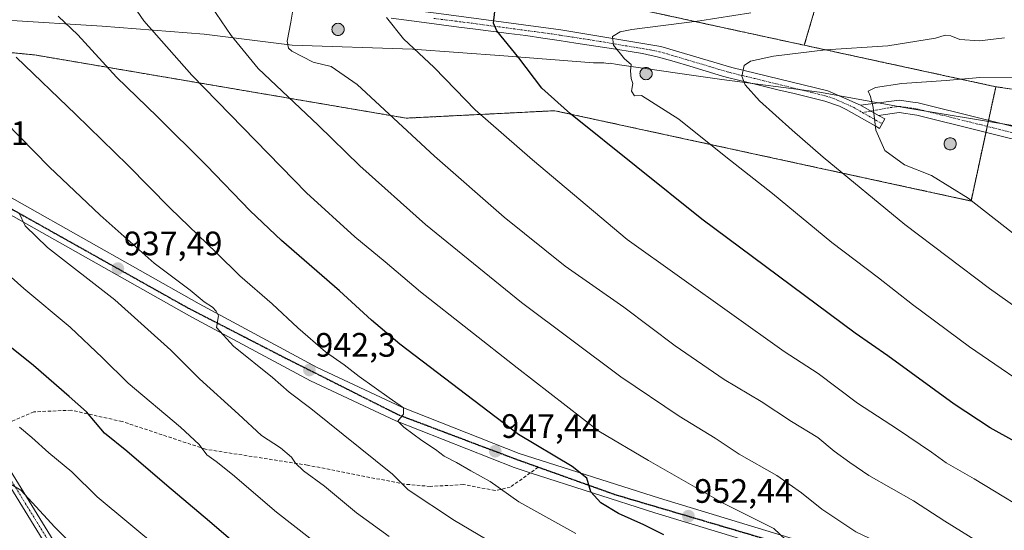
# Model space of a CAD drawing. Units: metres. Extents: x 604002 to 607448, y 4731528 to 4733894.
# Drawn here: x 605093 to 605384, y 4731787 to 4731938 of the extents above; entities that cross this region are included whole.
import ezdxf
from ezdxf.enums import TextEntityAlignment as Align

# ---------------------------------------------------------------- set-up
doc = ezdxf.new("R2010")
doc.units = ezdxf.units.M
doc.header["$MEASUREMENT"] = 0
for name, pattern in [('TRAZO_Y_PUNTO', [1, 0.5, -0.25, 0, -0.25]), ('TRAZOS', [0.75, 0.5, -0.25]), ('TRAZOS2', [0.375, 0.25, -0.125]), ('TRAZOSX2', [1.5, 1, -0.5])]:
    doc.linetypes.add(name, pattern=pattern)
for name, color, linetype, lineweight in [('Aerogenerador', 135, 'Continuous', 0), ('Aerogenerador Cxs', 19, 'Continuous', 0), ('Arbolado forestal', 92, 'TRAZOS', 0), ('Arbolado forestal CxS', 92, 'Continuous', 0), ('Camino', 19, 'Continuous', 0), ('Camino Cxs', 19, 'Continuous', 0), ('Camino eje', 39, 'TRAZO_Y_PUNTO', 13), ('Carretera de calzada única', 19, 'Continuous', 13), ('Carretera de calzada única Cxs', 19, 'Continuous', 13), ('Carretera de calzada única eje', 19, 'TRAZO_Y_PUNTO', 0), ('Carátula', 7, 'Continuous', 5), ('Curva de nivel maestra', 36, 'Continuous', 30), ('Curva de nivel normal', 36, 'Continuous', 0), ('Entidad de ámbito territorial', 19, 'Continuous', 0), ('Entidad de ámbito territorial CxS', 92, 'Continuous', 0), ('Instalación de energía eléctrica', 135, 'TRAZOSX2', 0), ('Instalación de energía eléctrica Cxs', 135, 'Continuous', 0), ('Núcleo urbano', 19, 'Continuous', 0), ('Núcleo urbano CxS', 19, 'Continuous', 0), ('Pista pavimentada', 135, 'Continuous', 13), ('Pista pavimentada Cxs', 135, 'Continuous', 0), ('Pista pavimentada eje', 135, 'TRAZO_Y_PUNTO', 0), ('Punto de cota en construcción elevada', 7, 'Continuous', 0), ('Punto de cota en terreno', 7, 'Continuous', 0), ('Ruta', 19, 'TRAZOS2', 30), ('Rótulo de punto de cota en terreno', 19, 'Continuous', 0), ('Senda', 19, 'TRAZOSX2', 0)]:
    doc.layers.add(name, color=color, linetype=linetype, lineweight=lineweight)
doc.styles.add('Arial', font='txt', dxfattribs={"height": 0.2})

# ---------------------------------------------------------------- blocks, each defined once
blk = doc.blocks.new('*U159')
at = {"layer": 'Curva de nivel normal', "color": 36, "linetype": 'Continuous', "lineweight": 0}
blk.add_polyline3d([(605391.12, 4731737.5, 955), (605368.19, 4731751.84, 955), (605356.79, 4731758.58, 955), (605349.89, 4731763.34, 955), (605340.9, 4731768.4, 955), (605332.98, 4731772.05, 955), (605327.68, 4731775.15, 955), (605321.54, 4731780.18, 955), (605319.8, 4731783.92, 955), (605316.26, 4731787.3, 955), (605301.33, 4731794.72, 955), (605279.28, 4731807.33, 955), (605264.57, 4731816.04, 955), (605240.36, 4731834.74, 955), (605211.78, 4731857.14, 955), (605201.38, 4731866.08, 955), (605192.42, 4731873.45, 955), (605178.13, 4731886.48, 955), (605144.15, 4731921.18, 955), (605129.96, 4731937.25, 955), (605124.04, 4731945.93, 955)], dxfattribs=at)
blk = doc.blocks.new('*U164')
at = {"layer": 'Curva de nivel normal', "color": 36, "linetype": 'Continuous', "lineweight": 0}
blk.add_polyline3d([(605188.92, 4731776.75, 930), (605169.19, 4731792.08, 930), (605156.22, 4731803.18, 930), (605151.39, 4731807.08, 930), (605148.63, 4731809, 930), (605146.31, 4731812.1, 930), (605140.8, 4731817.2, 930), (605125.37, 4731830.16, 930), (605117.73, 4731837.73, 930), (605108.19, 4731846.77, 930), (605094.49, 4731858.16, 930), (605076.74, 4731873.9, 930)], dxfattribs=at)
blk = doc.blocks.new('*U178')
at = {"layer": 'Curva de nivel normal', "color": 36, "linetype": 'Continuous', "lineweight": 0}
blk.add_polyline3d([(605257.75, 4731785.81, 945), (605240.86, 4731795.1, 945), (605232.42, 4731801.2, 945), (605226.66, 4731804.28, 945), (605222.49, 4731806.77, 945), (605218.83, 4731808.6, 945), (605216.24, 4731810.62, 945), (605212.2, 4731813.24, 945), (605206.84, 4731817.25, 945), (605205.11, 4731818.98, 945), (605206.8, 4731821.09, 945), (605206.8, 4731822.9, 945), (605202.58, 4731825.86, 945), (605193.66, 4731832.2, 945), (605189.22, 4731835.59, 945), (605183.74, 4731839.45, 945), (605175.51, 4731846.55, 945), (605167.94, 4731853.65, 945), (605158.4, 4731861.88, 945), (605151.5, 4731868.68, 945), (605137.78, 4731881.92, 945), (605125.27, 4731894.61, 945), (605109.87, 4731909.57, 945), (605092.26, 4731926.5, 945)], dxfattribs=at)
blk = doc.blocks.new('*U184')
at = {"layer": 'Curva de nivel normal', "color": 36, "linetype": 'Continuous', "lineweight": 0}
blk.add_polyline3d([(605386.89, 4731920.62, 990), (605377.23, 4731920.46, 990), (605367.26, 4731919.65, 990), (605354.16, 4731918.71, 990), (605346.36, 4731917.55, 990), (605344.22, 4731916.49, 990), (605344.92, 4731914.9, 990), (605345.72, 4731911.68, 990), (605346.48, 4731904.95, 990), (605349.17, 4731898.96, 990), (605354.98, 4731894.7, 990), (605362.98, 4731891.55, 990), (605373.74, 4731884.85, 990), (605399.12, 4731865.03, 990)], dxfattribs=at)
blk = doc.blocks.new('*U189')
at = {"layer": 'Curva de nivel normal', "color": 36, "linetype": 'Continuous', "lineweight": 0}
blk.add_polyline3d([(605202.49, 4731784.87, 935), (605192.83, 4731791.87, 935), (605183.39, 4731799.76, 935), (605177.23, 4731804.28, 935), (605174.78, 4731806.54, 935), (605173.66, 4731808.38, 935), (605170.42, 4731811.12, 935), (605164.73, 4731814.77, 935), (605158.01, 4731821.05, 935), (605146.47, 4731831.5, 935), (605137.96, 4731839.99, 935), (605121.36, 4731854.84, 935), (605101.45, 4731870.28, 935), (605094.84, 4731876.65, 935), (605092.98, 4731880.62, 935)], dxfattribs=at)
blk = doc.blocks.new('*U190')
at = {"layer": 'Curva de nivel normal', "color": 36, "linetype": 'Continuous', "lineweight": 0}
blk.add_polyline3d([(605376.74, 4731783.3, 965), (605366.88, 4731789.42, 965), (605357.63, 4731795.4, 965), (605344.42, 4731802.88, 965), (605338.78, 4731806.75, 965), (605334.18, 4731810.13, 965), (605329.29, 4731814.19, 965), (605321.48, 4731818.91, 965), (605312.53, 4731824.77, 965), (605301.6, 4731831.32, 965), (605287.14, 4731841.19, 965), (605271.95, 4731852.62, 965), (605254.6, 4731864.81, 965), (605236.54, 4731879.21, 965), (605215.92, 4731897.28, 965), (605193.04, 4731918.4, 965), (605185.39, 4731923.76, 965), (605180.04, 4731925.06, 965), (605173.78, 4731928.25, 965), (605172.74, 4731929.19, 965), (605172.33, 4731931.27, 965), (605173.48, 4731936.87, 965), (605174.5, 4731943.33, 965)], dxfattribs=at)
blk = doc.blocks.new('*U194')
at = {"layer": 'Curva de nivel normal', "color": 36, "linetype": 'Continuous', "lineweight": 0}
blk.add_polyline3d([(605396.32, 4731789.3, 970), (605375.58, 4731801.94, 970), (605367.3, 4731806.64, 970), (605362.95, 4731809.82, 970), (605352.88, 4731816.64, 970), (605341.07, 4731824.27, 970), (605329.43, 4731833.04, 970), (605319.39, 4731839.59, 970), (605272.95, 4731872.61, 970), (605244.95, 4731896.22, 970), (605227.92, 4731910.94, 970), (605222.15, 4731916.98, 970), (605215.8, 4731923.42, 970), (605206.81, 4731931.97, 970), (605201.78, 4731938.27, 970)], dxfattribs=at)
blk = doc.blocks.new('*U196')
at = {"layer": 'Curva de nivel normal', "color": 36, "linetype": 'Continuous', "lineweight": 0}
blk.add_polyline3d([(605134.92, 4731781.11, 920), (605116.14, 4731796.66, 920), (605108.65, 4731804.01, 920), (605101.91, 4731809.6, 920), (605096.83, 4731814.16, 920), (605093.19, 4731817.22, 920)], dxfattribs=at)
blk = doc.blocks.new('*U197')
at = {"layer": 'Curva de nivel normal', "color": 36, "linetype": 'Continuous', "lineweight": 0}
blk.add_polyline3d([(605387.94, 4731755.98, 960), (605381.12, 4731760.1, 960), (605378.27, 4731762.63, 960), (605377.84, 4731764.58, 960), (605377.9, 4731766.46, 960), (605374.64, 4731769.28, 960), (605364.96, 4731773.96, 960), (605358.96, 4731777.22, 960), (605349.74, 4731781.99, 960), (605340.56, 4731786.24, 960), (605330.54, 4731793, 960), (605324.52, 4731797.82, 960), (605317.15, 4731802.97, 960), (605306.06, 4731809.28, 960), (605298.96, 4731813.92, 960), (605288.32, 4731820.48, 960), (605271.05, 4731832.12, 960), (605241.7, 4731854.02, 960), (605213.23, 4731877.06, 960), (605193.81, 4731894.46, 960), (605181.56, 4731906.42, 960), (605163.82, 4731923.15, 960), (605155.78, 4731932.95, 960), (605149.91, 4731941.56, 960)], dxfattribs=at)
blk = doc.blocks.new('*U201')
at = {"layer": 'Curva de nivel normal', "color": 36, "linetype": 'Continuous', "lineweight": 0}
blk.add_polyline3d([(605396.94, 4731825.34, 980), (605374.21, 4731840.94, 980), (605357.36, 4731853.42, 980), (605347.24, 4731861.3, 980), (605333.5, 4731871.73, 980), (605315.86, 4731886.28, 980), (605302.13, 4731897.08, 980), (605288.24, 4731908.17, 980), (605277.18, 4731915.22, 980), (605275.1, 4731915.08, 980), (605274.2, 4731916.51, 980), (605274.63, 4731918.78, 980), (605274.06, 4731920.23, 980), (605273.9, 4731922.5, 980), (605274.1, 4731924.39, 980), (605272.17, 4731926.07, 980), (605268.9, 4731930.05, 980), (605268.54, 4731932.6, 980), (605270.81, 4731933.97, 980), (605274.33, 4731934.71, 980), (605294.42, 4731937.29, 980), (605309.46, 4731939.61, 980)], dxfattribs=at)
blk = doc.blocks.new('*U202')
at = {"layer": 'Curva de nivel normal', "color": 36, "linetype": 'Continuous', "lineweight": 0}
blk.add_polyline3d([(605384.48, 4731932.2, 985), (605377.13, 4731931.36, 985), (605371.28, 4731931.78, 985), (605368.65, 4731932.85, 985), (605366.96, 4731932.99, 985), (605364.16, 4731932.16, 985), (605350.06, 4731929.85, 985), (605331.56, 4731928.72, 985), (605316.23, 4731926.84, 985), (605309.4, 4731925.38, 985), (605307.57, 4731924.05, 985), (605306.88, 4731920.94, 985), (605307.85, 4731918.3, 985), (605312.08, 4731913.65, 985), (605321.69, 4731904.91, 985), (605330.88, 4731896.98, 985), (605355.03, 4731877.08, 985), (605380.05, 4731858.13, 985), (605410.28, 4731836.82, 985)], dxfattribs=at)
blk = doc.blocks.new('*U206')
at = {"layer": 'Curva de nivel normal', "color": 36, "linetype": 'Continuous', "lineweight": 0}
blk.add_polyline3d([(605113.18, 4731778.22, 915), (605103.61, 4731787.64, 915), (605093.63, 4731798.59, 915), (605087.03, 4731802.44, 915)], dxfattribs=at)
blk = doc.blocks.new('*U216')
at = {"layer": 'Curva de nivel maestra', "color": 36, "linetype": 'Continuous', "lineweight": 30}
blk.add_polyline3d([(605387.56, 4731812.98, 975), (605380.25, 4731817.03, 975), (605369.6, 4731824.04, 975), (605350.04, 4731838.28, 975), (605340.36, 4731844.99, 975), (605295.04, 4731878.61, 975), (605256.17, 4731909.81, 975), (605247.66, 4731917.36, 975), (605240.87, 4731926.28, 975), (605234.36, 4731934.3, 975), (605233.38, 4731936.54, 975), (605233.83, 4731940.05, 975)], dxfattribs=at)
blk = doc.blocks.new('*U219')
at = {"layer": 'Curva de nivel maestra', "color": 36, "linetype": 'Continuous', "lineweight": 30}
blk.add_polyline3d([(605161.87, 4731778.58, 925), (605149.4, 4731789.32, 925), (605136.76, 4731799.98, 925), (605124.92, 4731810.16, 925), (605118.38, 4731815.41, 925), (605113.05, 4731821.74, 925), (605107.89, 4731826.26, 925), (605097.38, 4731835.41, 925), (605083.23, 4731846.64, 925)], dxfattribs=at)
blk = doc.blocks.new('*U220')
at = {"layer": 'Curva de nivel maestra', "color": 36, "linetype": 'Continuous', "lineweight": 30}
blk.add_polyline3d([(605283.72, 4731785.38, 950), (605277.88, 4731788.39, 950), (605270.38, 4731791.71, 950), (605265.15, 4731794.87, 950), (605262.22, 4731798.15, 950), (605260.98, 4731802.16, 950), (605256.69, 4731805.63, 950), (605240.75, 4731815.05, 950), (605205.64, 4731841.68, 950), (605197.31, 4731848.79, 950), (605187.84, 4731857.45, 950), (605170.65, 4731872.39, 950), (605161.42, 4731881.11, 950), (605148.5, 4731894.53, 950), (605133.93, 4731908.95, 950), (605121.92, 4731920.61, 950), (605110.41, 4731933.15, 950), (605104.68, 4731938.61, 950)], dxfattribs=at)
blk = doc.blocks.new('5PATER')
at = {"layer": 'Carátula', "linetype": 'Continuous', "lineweight": 5}
h = blk.add_hatch(color=250, dxfattribs=at)
edge = h.paths.add_edge_path()
edge.add_ellipse((0, 0.01), major_axis=(-1.33, -1.34), ratio=0.999422, start_angle=0, end_angle=360)
blk = doc.blocks.new('5PANOT')
at = {"layer": 'Carátula', "linetype": 'Continuous', "lineweight": 5}
h = blk.add_hatch(color=1, dxfattribs=at)
edge = h.paths.add_edge_path()
edge.add_arc((0, 0), 1.89, 270.0012, 630.0012)

msp = doc.modelspace()

# ---------------------------------------------------------------- linework, layer by layer
at = {"layer": 'Aerogenerador', "color": 135, "linetype": 'Continuous', "lineweight": 0}
for points in [[(605187.72, 4731932.96, 966), (605187.41, 4731932.93, 965.97), (605187.1, 4731932.96, 965.94), (605186.8, 4731933.04, 965.91), (605186.51, 4731933.17, 965.88), (605186.25, 4731933.35, 965.87), (605186.03, 4731933.57, 965.86), (605185.85, 4731933.83, 965.87), (605185.72, 4731934.11, 965.87), (605185.64, 4731934.42, 965.88), (605185.61, 4731934.73, 965.89), (605185.64, 4731935.04, 965.91), (605185.72, 4731935.35, 965.92), (605185.85, 4731935.63, 965.94), (605186.03, 4731935.89, 965.97), (605186.25, 4731936.11, 965.99), (605186.51, 4731936.29, 966.02), (605186.8, 4731936.42, 966.08), (605187.1, 4731936.5, 966.14), (605187.41, 4731936.53, 966.2), (605187.72, 4731936.5, 966.26), (605188.03, 4731936.42, 966.31), (605188.31, 4731936.29, 966.35), (605188.57, 4731936.11, 966.38), (605188.79, 4731935.89, 966.39), (605188.97, 4731935.63, 966.39), (605189.1, 4731935.35, 966.38), (605189.18, 4731935.04, 966.35), (605189.21, 4731934.73, 966.32), (605189.18, 4731934.42, 966.28), (605189.1, 4731934.11, 966.23), (605188.97, 4731933.83, 966.18), (605188.79, 4731933.57, 966.13), (605188.57, 4731933.35, 966.1), (605188.31, 4731933.17, 966.07), (605188.03, 4731933.04, 966.04), (605187.72, 4731932.96, 966)], [(605278.81, 4731919.88, 980.18), (605278.49, 4731919.85, 980.16), (605278.18, 4731919.88, 980.14), (605277.88, 4731919.96, 980.12), (605277.59, 4731920.09, 980.1), (605277.34, 4731920.27, 980.08), (605277.12, 4731920.5, 980.07), (605276.94, 4731920.75, 980.05), (605276.8, 4731921.04, 980.05), (605276.72, 4731921.34, 980.04), (605276.69, 4731921.65, 980.04), (605276.72, 4731921.97, 980.04), (605276.8, 4731922.27, 980.05), (605276.94, 4731922.55, 980.06), (605277.12, 4731922.81, 980.08), (605277.34, 4731923.03, 980.1), (605277.59, 4731923.21, 980.12), (605277.88, 4731923.35, 980.14), (605278.18, 4731923.43, 980.16), (605278.49, 4731923.45, 980.19), (605278.81, 4731923.43, 980.21), (605279.11, 4731923.35, 980.24), (605279.39, 4731923.21, 980.26), (605279.65, 4731923.03, 980.27), (605279.87, 4731922.81, 980.29), (605280.05, 4731922.55, 980.3), (605280.19, 4731922.27, 980.31), (605280.27, 4731921.97, 980.31), (605280.29, 4731921.65, 980.31), (605280.27, 4731921.34, 980.3), (605280.19, 4731921.04, 980.29), (605280.05, 4731920.75, 980.28), (605279.87, 4731920.5, 980.26), (605279.65, 4731920.27, 980.25), (605279.39, 4731920.09, 980.23), (605279.11, 4731919.96, 980.21), (605278.81, 4731919.88, 980.18)], [(605368.78, 4731899.15, 991.44), (605368.47, 4731899.12, 991.41), (605368.16, 4731899.15, 991.38), (605367.85, 4731899.23, 991.35), (605367.57, 4731899.36, 991.33), (605367.31, 4731899.54, 991.31), (605367.09, 4731899.76, 991.29), (605366.91, 4731900.02, 991.28), (605366.78, 4731900.3, 991.28), (605366.7, 4731900.61, 991.28), (605366.67, 4731900.92, 991.28), (605366.7, 4731901.23, 991.3), (605366.78, 4731901.54, 991.32), (605366.91, 4731901.82, 991.35), (605367.09, 4731902.08, 991.38), (605367.31, 4731902.3, 991.42), (605367.57, 4731902.48, 991.46), (605367.85, 4731902.61, 991.51), (605368.16, 4731902.69, 991.56), (605368.47, 4731902.72, 991.61), (605368.78, 4731902.69, 991.65), (605369.09, 4731902.61, 991.69), (605369.37, 4731902.48, 991.73), (605369.63, 4731902.3, 991.75), (605369.85, 4731902.08, 991.77), (605370.03, 4731901.82, 991.77), (605370.16, 4731901.54, 991.77), (605370.24, 4731901.23, 991.76), (605370.27, 4731900.92, 991.73), (605370.24, 4731900.61, 991.71), (605370.16, 4731900.3, 991.67), (605370.03, 4731900.02, 991.64), (605369.85, 4731899.76, 991.6), (605369.63, 4731899.54, 991.56), (605369.37, 4731899.36, 991.52), (605369.09, 4731899.23, 991.48), (605368.78, 4731899.15, 991.44)]]:
    msp.add_polyline3d(points, dxfattribs=at)
at = {"layer": 'Aerogenerador Cxs', "color": 19, "linetype": 'Continuous', "lineweight": 0}
for points in [[(605187.72, 4731932.96, 966), (605187.41, 4731932.93, 965.97), (605187.1, 4731932.96, 965.94), (605186.8, 4731933.04, 965.91), (605186.51, 4731933.17, 965.88), (605186.25, 4731933.35, 965.87), (605186.03, 4731933.57, 965.86), (605185.85, 4731933.83, 965.87), (605185.72, 4731934.11, 965.87), (605185.64, 4731934.42, 965.88), (605185.61, 4731934.73, 965.89), (605185.64, 4731935.04, 965.91), (605185.72, 4731935.35, 965.92), (605185.85, 4731935.63, 965.94), (605186.03, 4731935.89, 965.97), (605186.25, 4731936.11, 965.99), (605186.51, 4731936.29, 966.02), (605186.8, 4731936.42, 966.08), (605187.1, 4731936.5, 966.14), (605187.41, 4731936.53, 966.2), (605187.72, 4731936.5, 966.26), (605188.03, 4731936.42, 966.31), (605188.31, 4731936.29, 966.35), (605188.57, 4731936.11, 966.38), (605188.79, 4731935.89, 966.39), (605188.97, 4731935.63, 966.39), (605189.1, 4731935.35, 966.38), (605189.18, 4731935.04, 966.35), (605189.21, 4731934.73, 966.32), (605189.18, 4731934.42, 966.28), (605189.1, 4731934.11, 966.23), (605188.97, 4731933.83, 966.18), (605188.79, 4731933.57, 966.13), (605188.57, 4731933.35, 966.1), (605188.31, 4731933.17, 966.07), (605188.03, 4731933.04, 966.04), (605187.72, 4731932.96, 966)], [(605278.81, 4731919.88, 980.18), (605278.49, 4731919.85, 980.16), (605278.18, 4731919.88, 980.14), (605277.88, 4731919.96, 980.12), (605277.59, 4731920.09, 980.1), (605277.34, 4731920.27, 980.08), (605277.12, 4731920.5, 980.07), (605276.94, 4731920.75, 980.05), (605276.8, 4731921.04, 980.05), (605276.72, 4731921.34, 980.04), (605276.69, 4731921.65, 980.04), (605276.72, 4731921.97, 980.04), (605276.8, 4731922.27, 980.05), (605276.94, 4731922.55, 980.06), (605277.12, 4731922.81, 980.08), (605277.34, 4731923.03, 980.1), (605277.59, 4731923.21, 980.12), (605277.88, 4731923.35, 980.14), (605278.18, 4731923.43, 980.16), (605278.49, 4731923.45, 980.19), (605278.81, 4731923.43, 980.21), (605279.11, 4731923.35, 980.24), (605279.39, 4731923.21, 980.26), (605279.65, 4731923.03, 980.27), (605279.87, 4731922.81, 980.29), (605280.05, 4731922.55, 980.3), (605280.19, 4731922.27, 980.31), (605280.27, 4731921.97, 980.31), (605280.29, 4731921.65, 980.31), (605280.27, 4731921.34, 980.3), (605280.19, 4731921.04, 980.29), (605280.05, 4731920.75, 980.28), (605279.87, 4731920.5, 980.26), (605279.65, 4731920.27, 980.25), (605279.39, 4731920.09, 980.23), (605279.11, 4731919.96, 980.21), (605278.81, 4731919.88, 980.18)], [(605368.78, 4731899.15, 991.44), (605368.47, 4731899.12, 991.41), (605368.16, 4731899.15, 991.38), (605367.85, 4731899.23, 991.35), (605367.57, 4731899.36, 991.33), (605367.31, 4731899.54, 991.31), (605367.09, 4731899.76, 991.29), (605366.91, 4731900.02, 991.28), (605366.78, 4731900.3, 991.28), (605366.7, 4731900.61, 991.28), (605366.67, 4731900.92, 991.28), (605366.7, 4731901.23, 991.3), (605366.78, 4731901.54, 991.32), (605366.91, 4731901.82, 991.35), (605367.09, 4731902.08, 991.38), (605367.31, 4731902.3, 991.42), (605367.57, 4731902.48, 991.46), (605367.85, 4731902.61, 991.51), (605368.16, 4731902.69, 991.56), (605368.47, 4731902.72, 991.61), (605368.78, 4731902.69, 991.65), (605369.09, 4731902.61, 991.69), (605369.37, 4731902.48, 991.73), (605369.63, 4731902.3, 991.75), (605369.85, 4731902.08, 991.77), (605370.03, 4731901.82, 991.77), (605370.16, 4731901.54, 991.77), (605370.24, 4731901.23, 991.76), (605370.27, 4731900.92, 991.73), (605370.24, 4731900.61, 991.71), (605370.16, 4731900.3, 991.67), (605370.03, 4731900.02, 991.64), (605369.85, 4731899.76, 991.6), (605369.63, 4731899.54, 991.56), (605369.37, 4731899.36, 991.52), (605369.09, 4731899.23, 991.48), (605368.78, 4731899.15, 991.44)]]:
    msp.add_polyline3d(points, close=True, dxfattribs=at)
at = {"layer": 'Arbolado forestal', "color": 92, "linetype": 'TRAZOS', "lineweight": 0}
for points in [[(605325.31, 4731930.04, 984.04), (605328.46, 4731940.73, 979.24), (605326.93, 4731955.33, 972.59), (605332.31, 4731976.07, 963.1), (605336.92, 4731998.35, 951.6), (605337.68, 4732019.86, 938.22), (605333.84, 4732036.76, 929.14), (605322.32, 4732057.5, 922.09), (605316.18, 4732077.48, 914.31), (605314.9, 4732090.22, 909.84), (605314.7, 4732092.21, 909.7), (605314.5, 4732094.21, 909.46), (605313.87, 4732100.52, 907.75), (605313.7, 4732101.1, 907.48)], [(605325.31, 4731930.04, 984.04), (605301.1, 4731935.29, 980.83), (605286.13, 4731938.53, 979.01), (605249.83, 4731946.4, 973.88), (605221.23, 4731952.59, 969.54), (605187.38, 4731952.74, 963.94), (605127.99, 4731960.16, 951.74), (605113.55, 4731961.96, 948.94), (605102.48, 4731963.34, 946.63)], [(605007.43, 4731935.98, 929.75), (605097.59, 4731927.19, 945.91), (605207.56, 4731908.5, 965.55), (605251.54, 4731910.69, 973.97), (605317.52, 4731896.4, 982.41), (605374.64, 4731884.02, 989.63), (605379.03, 4731904.27, 994.05)], [(605381.96, 4731917.77, 991.02), (605353.72, 4731923.89, 987.47), (605325.31, 4731930.04, 984.04)], [(605379.03, 4731904.27, 994.05), (605379.42, 4731906.06, 994.07), (605379.8, 4731907.84, 994.08), (605381.96, 4731917.77, 991.02)], [(605690.08, 4731885.79, 1020.85), (605669.14, 4731883, 1021.44), (605643.5, 4731887.44, 1020.35), (605635.62, 4731895.33, 1018.19), (605563.98, 4731900.8, 1012.51), (605538.96, 4731899.28, 1010.83), (605506.71, 4731897.71, 1008.13), (605471.7, 4731901.25, 1003.49), (605441.42, 4731905.18, 999.62), (605406.8, 4731914.23, 993.56), (605381.96, 4731917.77, 991.02)]]:
    msp.add_polyline3d(points, dxfattribs=at)
at = {"layer": 'Arbolado forestal CxS', "color": 92, "linetype": 'Continuous', "lineweight": 0}
for points in [[(605328.46, 4731940.73, 979.24), (605325.31, 4731930.04, 984.04), (605325.31, 4731930.04, 984.04), (605301.1, 4731935.29, 980.83), (605286.13, 4731938.53, 979.01)], [(605563.98, 4731900.8, 1012.51), (605538.96, 4731899.28, 1010.83), (605506.71, 4731897.71, 1008.13), (605471.7, 4731901.25, 1003.49), (605441.42, 4731905.18, 999.62), (605406.8, 4731914.23, 993.56), (605381.96, 4731917.77, 991.02), (605353.72, 4731923.89, 987.47), (605325.31, 4731930.04, 984.04), (605328.46, 4731940.73, 979.24)], [(605007.43, 4731935.98, 929.75), (605097.59, 4731927.19, 945.91), (605207.56, 4731908.5, 965.55), (605251.54, 4731910.69, 973.97), (605317.52, 4731896.4, 982.41), (605374.64, 4731884.02, 989.63), (605381.96, 4731917.77, 991.02), (605406.8, 4731914.23, 993.56), (605441.42, 4731905.18, 999.62), (605471.7, 4731901.25, 1003.49), (605506.71, 4731897.71, 1008.13), (605538.96, 4731899.28, 1010.83), (605563.98, 4731900.8, 1012.51)]]:
    msp.add_polyline3d(points, dxfattribs=at)
at = {"layer": 'Camino', "color": 19, "linetype": 'Continuous', "lineweight": 0}
for points in [[(605341.97, 4731912.31, 989.54), (605353.38, 4731913.81, 990.78), (605358.08, 4731913.15, 991.42), (605359.02, 4731913.01, 991.51), (605396.67, 4731903.64, 996.43), (605432.29, 4731896.62, 1001.2), (605486.41, 4731890.5, 1007.75), (605548.92, 4731887.48, 1015.94), (605566.22, 4731885.8, 1017.78)], [(605341.97, 4731912.31, 989.54), (605347.23, 4731909.32, 990.03)], [(605565.66, 4731882.19, 1017.59), (605548.66, 4731883.84, 1015.83), (605486.11, 4731886.86, 1007.59), (605431.73, 4731893.01, 1001.06), (605395.87, 4731900.08, 996.22), (605358.55, 4731909.38, 991.24), (605353.36, 4731910.13, 990.62), (605347.23, 4731909.32, 990.03)], [(605380.23, 4731548.73, 887), (605379.16, 4731551.45, 887.34), (605375.97, 4731555.48, 887.17), (605369.43, 4731561.17, 887.57), (605356.97, 4731568.56, 888.91), (605350.06, 4731571.17, 888.9), (605330.84, 4731575.93, 890.85), (605296.68, 4731588.31, 894.82), (605283.35, 4731594.99, 896.31), (605271.54, 4731603.18, 897.29), (605251.88, 4731620.34, 898.07), (605224.18, 4731643.53, 899.42), (605216.76, 4731650.81, 899.99), (605178.63, 4731692.59, 904.07), (605157.94, 4731719.33, 907.19), (605144.11, 4731735.66, 908.55), (605127.03, 4731751.13, 910.02), (605120.38, 4731758.28, 910.57), (605106.9, 4731774.32, 912.2), (605101.03, 4731782.41, 912.78), (605076.42, 4731822.25, 917.61), (605067.22, 4731837.09, 919.07)], [(605083.38, 4731815.8, 917.19), (605103.13, 4731783.82, 913.36), (605108.89, 4731775.88, 912.86), (605122.31, 4731759.91, 911.28), (605129.12, 4731753.25, 910.84), (605146.25, 4731737.74, 909.16), (605160.26, 4731721.2, 908.03), (605180.91, 4731694.51, 904.39), (605218.9, 4731652.88, 900.83), (605226.18, 4731645.74, 900.19), (605253.82, 4731622.61, 898.79), (605273.37, 4731605.53, 898.01), (605284.87, 4731597.55, 897.02), (605297.85, 4731591.05, 895.63), (605331.71, 4731578.79, 892.03), (605350.95, 4731574.01, 889.9), (605358.26, 4731571.25, 889.44), (605371.19, 4731563.59, 888.01), (605378.14, 4731557.54, 888.28), (605381.76, 4731552.95, 888.24), (605383.41, 4731548.78, 887.84)]]:
    msp.add_polyline3d(points, dxfattribs=at)
at = {"layer": 'Camino Cxs', "color": 19, "linetype": 'Continuous', "lineweight": 0}
for points in [[(605565.66, 4731882.19, 1017.59), (605548.66, 4731883.84, 1015.83), (605486.11, 4731886.86, 1007.59), (605431.73, 4731893.01, 1001.06), (605395.87, 4731900.08, 996.22), (605358.55, 4731909.38, 991.24), (605353.36, 4731910.13, 990.62), (605347.23, 4731909.32, 990.03), (605347.23, 4731909.32, 990.03), (605341.97, 4731912.31, 989.54), (605353.38, 4731913.81, 990.78), (605358.08, 4731913.15, 991.42), (605359.02, 4731913.01, 991.51), (605396.67, 4731903.64, 996.43), (605432.29, 4731896.62, 1001.2), (605486.41, 4731890.5, 1007.75), (605548.92, 4731887.48, 1015.94), (605566.22, 4731885.8, 1017.78)], [(605101.03, 4731782.41, 912.78), (605076.42, 4731822.25, 917.61)], [(605083.38, 4731815.8, 917.19), (605103.13, 4731783.82, 913.36)]]:
    msp.add_polyline3d(points, dxfattribs=at)
at = {"layer": 'Camino eje', "color": 39, "linetype": 'TRAZO_Y_PUNTO', "lineweight": 13}
for points in [[(605619.78, 4731862.56, 1019.34), (605604.55, 4731869.24, 1019.54), (605582.42, 4731879.49, 1019.07), (605575.94, 4731881.84, 1018.65), (605570.83, 4731882.94, 1018.21), (605565.94, 4731884, 1017.78), (605548.79, 4731885.66, 1015.89), (605486.26, 4731888.68, 1007.83), (605432.01, 4731894.82, 1001.16), (605396.27, 4731901.86, 996.35), (605377.72, 4731906.48, 993.87), (605358.79, 4731911.19, 991.38), (605358.21, 4731911.29, 991.32), (605353.37, 4731911.97, 990.74), (605350.31, 4731911.57, 990.35), (605342.53, 4731910.16, 989.64)], [(605082.2, 4731815.3, 917), (605102.08, 4731783.12, 913.01)]]:
    msp.add_polyline3d(points, dxfattribs=at)
at = {"layer": 'Carretera de calzada única', "color": 19, "linetype": 'Continuous', "lineweight": 13}
for points in [[(605059.03, 4731902.84, 931.98), (605146.3, 4731853.61, 939.42), (605181.28, 4731834.85, 942.79), (605206.28, 4731823.15, 944.8), (605241.01, 4731809.47, 948.34), (605282.46, 4731796.19, 952.04), (605433.19, 4731750.46, 964.37), (605598.71, 4731700.34, 975.65), (605612.89, 4731697.43, 976.21), (605633.07, 4731696, 978.11), (605647.53, 4731696.71, 979.28), (605662.92, 4731699.15, 980.64), (605677.55, 4731703.63, 982.02), (605696.26, 4731711.34, 984.31), (605709.87, 4731718.6, 985.1), (605717.46, 4731724.18, 985.91), (605736.14, 4731742.46, 987.41), (605750.19, 4731761.38, 989.03), (605760.69, 4731777.98, 989.83), (605820.25, 4731886.48, 993.9)], [(605597.62, 4731696, 974.96), (605431.89, 4731746.18, 964), (605281.12, 4731791.93, 951.4), (605244.28, 4731803.74, 948.2), (605239.51, 4731805.26, 947.37), (605204.51, 4731819.04, 944.61), (605179.28, 4731830.86, 942.07), (605144.14, 4731849.69, 938.93), (605056.94, 4731898.89, 931.41)]]:
    msp.add_polyline3d(points, dxfattribs=at)
at = {"layer": 'Carretera de calzada única Cxs', "color": 19, "linetype": 'Continuous', "lineweight": 13}
for points in [[(605059.03, 4731902.84, 931.98), (605146.3, 4731853.61, 939.42), (605181.28, 4731834.85, 942.79), (605206.28, 4731823.15, 944.8), (605241.01, 4731809.47, 948.34), (605282.46, 4731796.19, 952.04), (605433.19, 4731750.46, 964.37), (605598.71, 4731700.34, 975.65)], [(605597.62, 4731696, 974.96), (605431.89, 4731746.18, 964), (605281.12, 4731791.93, 951.4), (605244.28, 4731803.74, 948.2), (605239.51, 4731805.26, 947.37), (605204.51, 4731819.04, 944.61), (605179.28, 4731830.86, 942.07), (605144.14, 4731849.69, 938.93), (605056.94, 4731898.89, 931.41)]]:
    msp.add_polyline3d(points, dxfattribs=at)
at = {"layer": 'Carretera de calzada única eje', "color": 19, "linetype": 'TRAZO_Y_PUNTO', "lineweight": 0}
for points in [[(604992.5, 4731930.65, 926.21), (605013.5, 4731922.59, 927.9), (605054.98, 4731902.42, 931.49), (605087.46, 4731883.56, 934.42), (605142.89, 4731852.51, 939.04), (605171.14, 4731837.99, 941.55), (605205.14, 4731820.93, 944.7), (605239.57, 4731807.94, 947.87), (605246.61, 4731805.42, 948.71)], [(605246.61, 4731805.42, 948.71), (605269.28, 4731797.32, 950.53), (605324.26, 4731781.11, 955.24), (605400.64, 4731758.02, 961.69), (605477.35, 4731734.52, 967.25), (605589.28, 4731700.27, 974.73), (605608.55, 4731695.77, 975.91), (605619.6, 4731694.61, 976.88), (605632.19, 4731694.1, 977.91), (605647.53, 4731694.63, 979.11), (605663.85, 4731697.46, 980.49), (605678.62, 4731701.83, 982.04), (605696.35, 4731709.27, 983.88), (605711.12, 4731717, 984.96), (605720.82, 4731724.4, 985.99), (605733.8, 4731736.86, 986.71), (605742.41, 4731747.15, 987.57), (605757.05, 4731767.59, 989.1), (605789.14, 4731825.32, 991.69), (605823.42, 4731888.2, 993.85)]]:
    msp.add_polyline3d(points, dxfattribs=at)
at = {"layer": 'Curva de nivel normal', "color": 36, "linetype": 'Continuous', "lineweight": 0}
msp.add_polyline3d([(605238.05, 4731780.11, 940), (605221.9, 4731789.61, 940), (605208.15, 4731798.66, 940), (605203.48, 4731803.35, 940), (605179.4, 4731822.74, 940), (605172.97, 4731827.56, 940), (605167.98, 4731831.85, 940), (605156.45, 4731841.18, 940), (605151.49, 4731846.61, 940), (605152.02, 4731850.07, 940), (605151.4, 4731851.44, 940), (605150.28, 4731852.65, 940), (605147.82, 4731854.19, 940), (605143.67, 4731857.7, 940), (605133.02, 4731865.7, 940), (605117.04, 4731879.81, 940), (605102.01, 4731894.07, 940), (605084.63, 4731911.74, 940)], dxfattribs=at)
at = {"layer": 'Entidad de ámbito territorial', "color": 19, "linetype": 'Continuous', "lineweight": 0}
msp.add_polyline3d([(605567.65, 4731885.65, 1017.9), (605538.8, 4731887.59, 1014.78), (605510.85, 4731888.65, 1011.2), (605469.42, 4731891.26, 1005.66), (605450.98, 4731894.68, 1003.35), (605407.87, 4731902.11, 997.89), (605388.2, 4731906.09, 995.03), (605355.34, 4731911.51, 990.97), (605329.78, 4731916.15, 988.06), (605300.92, 4731919.87, 983.82), (605269.97, 4731924.32, 979.8), (605267.9, 4731924.71, 979.71), (605267.28, 4731924.67, 979.67), (605266.65, 4731924.71, 979.64), (605266.03, 4731924.83, 979.62), (605262.92, 4731924.86, 979.52), (605236.47, 4731926.89, 974), (605209.4, 4731928.84, 969.7), (605173.83, 4731930.1, 964.88), (605147.77, 4731933.34, 958.05), (605117.65, 4731935.65, 951.79), (605089.32, 4731937.47, 947.36)], dxfattribs=at)
at = {"layer": 'Entidad de ámbito territorial CxS', "color": 92, "linetype": 'Continuous', "lineweight": 0}
for points in [[(605567.65, 4731885.65, 1017.9), (605538.8, 4731887.59, 1014.78), (605510.85, 4731888.65, 1011.2), (605469.42, 4731891.26, 1005.66), (605450.98, 4731894.68, 1003.35), (605407.87, 4731902.11, 997.89), (605388.2, 4731906.09, 995.03), (605355.34, 4731911.51, 990.97), (605329.78, 4731916.15, 988.06), (605300.92, 4731919.87, 983.82), (605269.97, 4731924.32, 979.8), (605267.9, 4731924.71, 979.71), (605267.28, 4731924.67, 979.67), (605266.65, 4731924.71, 979.64), (605266.03, 4731924.83, 979.62), (605262.92, 4731924.86, 979.52), (605236.47, 4731926.89, 974), (605209.4, 4731928.84, 969.7), (605173.83, 4731930.1, 964.88), (605147.77, 4731933.34, 958.05), (605117.65, 4731935.65, 951.79), (605089.32, 4731937.47, 947.36)], [(605567.65, 4731885.64, 1017.9), (605538.8, 4731887.59, 1014.78), (605510.85, 4731888.65, 1011.2), (605469.42, 4731891.26, 1005.66), (605450.98, 4731894.68, 1003.35), (605407.87, 4731902.11, 997.89), (605388.2, 4731906.09, 995.03), (605355.34, 4731911.51, 990.97), (605329.78, 4731916.15, 988.06), (605300.92, 4731919.87, 983.82), (605269.97, 4731924.32, 979.8), (605267.9, 4731924.71, 979.71), (605267.28, 4731924.67, 979.67), (605266.65, 4731924.71, 979.64), (605266.03, 4731924.83, 979.62), (605262.92, 4731924.86, 979.52), (605236.47, 4731926.89, 974), (605209.4, 4731928.84, 969.7), (605173.83, 4731930.1, 964.88), (605147.77, 4731933.34, 958.05), (605117.65, 4731935.65, 951.79), (605089.32, 4731937.47, 947.36)]]:
    msp.add_polyline3d(points, dxfattribs=at)
at = {"layer": 'Instalación de energía eléctrica', "color": 135, "linetype": 'TRAZOSX2', "lineweight": 0}
for points in [[(605054.87, 4731969.29, 935.5), (605075.27, 4731966.74, 940.54), (605102.48, 4731963.34, 946.63), (605113.55, 4731961.96, 948.94), (605127.99, 4731960.16, 951.74), (605187.38, 4731952.74, 963.94), (605221.23, 4731952.59, 969.54), (605249.84, 4731946.4, 973.88), (605286.13, 4731938.53, 979.01), (605301.1, 4731935.29, 980.83), (605325.31, 4731930.04, 984.04), (605353.72, 4731923.89, 987.47), (605381.96, 4731917.77, 991.02), (605379.8, 4731907.84, 994.08)], [(605379.03, 4731904.27, 994.05), (605374.64, 4731884.02, 989.63), (605317.52, 4731896.4, 982.41), (605251.54, 4731910.69, 973.97), (605207.56, 4731908.5, 965.55), (605097.59, 4731927.19, 945.91), (605007.43, 4731935.98, 929.75), (604961.57, 4731946.22, 924.28), (604943.95, 4731950.15, 922.8), (604939.86, 4731951.06, 922.39)], [(605379.8, 4731907.84, 994.08), (605379.42, 4731906.06, 994.07)], [(605379.42, 4731906.06, 994.07), (605379.03, 4731904.27, 994.05)]]:
    msp.add_polyline3d(points, dxfattribs=at)
at = {"layer": 'Instalación de energía eléctrica Cxs', "color": 135, "linetype": 'Continuous', "lineweight": 0}
msp.add_polyline3d([(605075.27, 4731966.74, 940.54), (605102.48, 4731963.34, 946.63), (605113.55, 4731961.96, 948.94), (605127.99, 4731960.16, 951.74), (605187.38, 4731952.74, 963.94), (605221.23, 4731952.59, 969.54), (605249.84, 4731946.4, 973.88), (605286.13, 4731938.53, 979.01), (605301.1, 4731935.29, 980.83), (605325.31, 4731930.04, 984.04), (605353.72, 4731923.89, 987.47), (605381.96, 4731917.77, 991.02), (605374.64, 4731884.02, 989.63), (605317.52, 4731896.4, 982.41), (605251.54, 4731910.69, 973.97), (605207.56, 4731908.5, 965.55), (605097.59, 4731927.19, 945.91), (605007.43, 4731935.98, 929.75)], dxfattribs=at)
at = {"layer": 'Núcleo urbano', "color": 19, "linetype": 'Continuous', "lineweight": 0}
for points in [[(605325.31, 4731930.04, 984.04), (605301.1, 4731935.29, 980.83), (605286.13, 4731938.53, 979.01), (605249.83, 4731946.4, 973.88), (605221.23, 4731952.59, 969.54), (605187.38, 4731952.74, 963.94), (605127.99, 4731960.16, 951.74), (605113.55, 4731961.96, 948.94), (605102.48, 4731963.34, 946.63)], [(605007.43, 4731935.98, 929.75), (605097.59, 4731927.19, 945.91), (605207.56, 4731908.5, 965.55), (605251.54, 4731910.69, 973.97), (605317.52, 4731896.4, 982.41), (605374.64, 4731884.02, 989.63), (605379.03, 4731904.27, 994.05)], [(605381.96, 4731917.77, 991.02), (605353.72, 4731923.89, 987.47), (605325.31, 4731930.04, 984.04)], [(605379.03, 4731904.27, 994.05), (605379.42, 4731906.06, 994.07), (605379.8, 4731907.84, 994.08), (605381.96, 4731917.77, 991.02)]]:
    msp.add_polyline3d(points, dxfattribs=at)
at = {"layer": 'Núcleo urbano CxS', "color": 19, "linetype": 'Continuous', "lineweight": 0}
msp.add_polyline3d([(605075.27, 4731966.74, 940.54), (605102.48, 4731963.34, 946.63), (605102.48, 4731963.34, 946.63), (605113.55, 4731961.96, 948.94), (605127.99, 4731960.16, 951.74), (605187.38, 4731952.74, 963.94), (605221.23, 4731952.59, 969.54), (605249.84, 4731946.4, 973.88), (605286.13, 4731938.53, 979.01), (605301.1, 4731935.29, 980.83), (605325.31, 4731930.04, 984.04), (605353.72, 4731923.89, 987.47), (605381.96, 4731917.77, 991.02), (605374.64, 4731884.02, 989.63), (605317.52, 4731896.4, 982.41), (605251.54, 4731910.69, 973.97), (605207.56, 4731908.5, 965.55), (605097.59, 4731927.19, 945.91), (605007.43, 4731935.98, 929.75)], dxfattribs=at)
at = {"layer": 'Pista pavimentada', "color": 135, "linetype": 'Continuous', "lineweight": 13}
for points in [[(604855.16, 4731967.91, 915.69), (604855.73, 4731969.28, 916.08), (604859.44, 4731971.44, 916.97), (604868.09, 4731971.6, 917.47), (604887.47, 4731973.33, 920.82), (604894.66, 4731973.23, 921.8), (604920.63, 4731969.72, 925.35), (604949.69, 4731971.89, 928.45), (604969.05, 4731970.76, 930.93), (605009.61, 4731965.36, 935.32), (605030.26, 4731960.55, 938.25), (605056.88, 4731956.11, 942.29), (605076.13, 4731954.41, 946.02), (605095.21, 4731953.57, 949.68), (605129.29, 4731948.38, 956.08), (605164.09, 4731944.32, 962.7), (605188.69, 4731943.1, 967.54), (605218.66, 4731939.2, 972.78), (605253.32, 4731934.56, 977.69), (605282.9, 4731929.63, 981.6), (605303.83, 4731923.48, 984.49), (605332.26, 4731916.54, 988.41), (605341.97, 4731912.31, 989.54)], [(605347.23, 4731909.32, 990.03), (605349.13, 4731908.25, 990.13), (605347.56, 4731905.48, 989.98), (605346.26, 4731906.22, 989.88), (605337.67, 4731911.09, 988.91), (605335.77, 4731912.02, 988.7), (605331.37, 4731913.48, 988.3), (605326.64, 4731914.67, 987.51), (605322.34, 4731915.74, 986.88), (605317.53, 4731916.89, 986.23), (605312.72, 4731918.03, 985.64), (605307.88, 4731919.19, 984.89), (605303.03, 4731920.41, 984.18), (605301.1, 4731920.92, 983.93), (605296.27, 4731922.34, 983.39), (605291.5, 4731923.83, 982.81), (605286.8, 4731925.27, 982.17), (605282.15, 4731926.54, 981.31), (605277.46, 4731927.56, 980.83), (605274.42, 4731928.09, 980.47), (605269.55, 4731928.87, 979.9), (605259.74, 4731930.35, 978.94), (605257.72, 4731930.66, 978.68), (605252.83, 4731931.42, 978), (605247.97, 4731932.16, 977.06), (605242.96, 4731932.87, 976.17), (605237.9, 4731933.53, 975.52), (605228.07, 4731934.79, 973.96), (605223.16, 4731935.41, 973.22), (605218.01, 4731936.08, 972.44), (605212.87, 4731936.74, 971.67), (605203.12, 4731938.02, 970.11)], [(605341.97, 4731912.31, 989.54), (605347.23, 4731909.32, 990.03)]]:
    msp.add_polyline3d(points, dxfattribs=at)
at = {"layer": 'Pista pavimentada Cxs', "color": 135, "linetype": 'Continuous', "lineweight": 0}
msp.add_polyline3d([(605218.66, 4731939.2, 972.78), (605253.32, 4731934.56, 977.69), (605282.9, 4731929.63, 981.6), (605303.83, 4731923.48, 984.49), (605332.26, 4731916.54, 988.41), (605341.97, 4731912.31, 989.54), (605341.97, 4731912.31, 989.54), (605347.23, 4731909.32, 990.03), (605349.13, 4731908.25, 990.13), (605347.56, 4731905.48, 989.98), (605346.26, 4731906.22, 989.88), (605337.67, 4731911.09, 988.91), (605335.77, 4731912.02, 988.7), (605331.37, 4731913.48, 988.3), (605326.64, 4731914.67, 987.51), (605322.34, 4731915.74, 986.88), (605317.53, 4731916.89, 986.23), (605312.72, 4731918.03, 985.64), (605307.88, 4731919.19, 984.89), (605303.03, 4731920.41, 984.18), (605301.1, 4731920.92, 983.93), (605296.27, 4731922.34, 983.39), (605291.5, 4731923.83, 982.81), (605286.8, 4731925.27, 982.17), (605282.15, 4731926.54, 981.31), (605277.46, 4731927.56, 980.83), (605274.42, 4731928.09, 980.47), (605269.55, 4731928.87, 979.9), (605259.74, 4731930.35, 978.94), (605257.72, 4731930.66, 978.68), (605252.83, 4731931.42, 978), (605247.97, 4731932.16, 977.06), (605242.96, 4731932.87, 976.17), (605237.9, 4731933.53, 975.52), (605228.07, 4731934.79, 973.96), (605223.16, 4731935.41, 973.22), (605218.01, 4731936.08, 972.44), (605212.87, 4731936.74, 971.67), (605203.12, 4731938.02, 970.11)], dxfattribs=at)
at = {"layer": 'Pista pavimentada eje', "color": 135, "linetype": 'TRAZO_Y_PUNTO', "lineweight": 0}
for points in [[(605215.77, 4731937.97, 972.29), (605220.91, 4731937.31, 973.03), (605223.37, 4731937, 973.38), (605228.28, 4731936.37, 974.09), (605245.61, 4731934.05, 976.66), (605248.14, 4731933.72, 977.07), (605250.65, 4731933.36, 977.48), (605253.08, 4731932.99, 977.87), (605255.52, 4731932.61, 978.24), (605256.53, 4731932.46, 978.38), (605261.44, 4731931.72, 979.05), (605276.23, 4731929.25, 980.74), (605278.66, 4731928.86, 981.15), (605280.18, 4731928.6, 981.43), (605282.53, 4731928.09, 981.7), (605284.85, 4731927.45, 981.96), (605287.2, 4731926.73, 982.28), (605297.67, 4731923.66, 983.67), (605300.05, 4731922.91, 983.94), (605302.47, 4731922.2, 984.22), (605303.43, 4731921.95, 984.34), (605305.86, 4731921.34, 984.66), (605308.28, 4731920.76, 984.99), (605310.68, 4731920.19, 985.36), (605324.9, 4731916.72, 987.32), (605327.3, 4731916.14, 987.66), (605329.45, 4731915.61, 988), (605331.82, 4731915.01, 988.36), (605334.02, 4731914.28, 988.63), (605338.87, 4731912.17, 989.14), (605339.82, 4731911.7, 989.26), (605342.53, 4731910.16, 989.64)], [(605342.53, 4731910.16, 989.64), (605348.34, 4731906.86, 990.06)]]:
    msp.add_polyline3d(points, dxfattribs=at)
at = {"layer": 'Ruta', "color": 19, "linetype": 'TRAZOS2', "lineweight": 30}
for points in [[(604992.5, 4731930.65, 926.21), (605013.5, 4731922.59, 927.9), (605054.98, 4731902.42, 931.49), (605087.46, 4731883.56, 934.42), (605142.89, 4731852.51, 939.04), (605171.14, 4731837.99, 941.55), (605205.14, 4731820.93, 944.7), (605239.57, 4731807.94, 947.87), (605246.61, 4731805.42, 948.71)], [(605246.61, 4731805.42, 948.71), (605269.28, 4731797.32, 950.53), (605324.26, 4731781.11, 955.24), (605400.64, 4731758.02, 961.69), (605477.35, 4731734.52, 967.25), (605589.28, 4731700.27, 974.73), (605608.55, 4731695.77, 975.91), (605619.6, 4731694.61, 976.88), (605632.19, 4731694.1, 977.91), (605647.53, 4731694.63, 979.11), (605663.85, 4731697.46, 980.49), (605678.62, 4731701.83, 982.04), (605696.35, 4731709.27, 983.88), (605711.12, 4731717, 984.96), (605720.82, 4731724.4, 985.99), (605733.8, 4731736.86, 986.71), (605742.41, 4731747.15, 987.57), (605757.05, 4731767.59, 989.1), (605789.14, 4731825.32, 991.69), (605823.42, 4731888.2, 993.85)]]:
    msp.add_polyline3d(points, dxfattribs=at)
at = {"layer": 'Senda', "color": 19, "linetype": 'TRAZOSX2', "lineweight": 0}
msp.add_polyline3d([(605246.61, 4731805.42, 948.71), (605244.28, 4731803.74, 948.2), (605238.36, 4731799.46, 945.79), (605233.92, 4731798.51, 944.66), (605224.47, 4731800.24, 943.13), (605214.68, 4731799.7, 941.37), (605207.12, 4731800.36, 939.99), (605178.36, 4731805.98, 935.21), (605148.17, 4731810.7, 929.91), (605123.54, 4731818.88, 926.66), (605108.53, 4731822.21, 923.97), (605097.47, 4731821.74, 921.75), (605082.2, 4731815.3, 917)], dxfattribs=at)

# ---------------------------------------------------------------- block references
at = {"layer": 'Curva de nivel maestra', "color": 36, "linetype": 'Continuous', "lineweight": 30}
for name in ['*U219', '*U220', '*U216']:
    msp.add_blockref(name, (0, 0), dxfattribs=at)
at = {"layer": 'Curva de nivel normal', "color": 36, "linetype": 'Continuous', "lineweight": 0}
for name in ['*U206', '*U196', '*U164', '*U189', '*U178', '*U159', '*U197', '*U190', '*U194', '*U201', '*U202', '*U184']:
    msp.add_blockref(name, (0, 0), dxfattribs=at)
at = {"layer": 'Punto de cota en construcción elevada', "linetype": 'Continuous', "lineweight": 0}
for p in [(605187.41, 4731934.73, 1008), (605278.49, 4731921.65, 1022), (605368.47, 4731900.92, 1033)]:
    msp.add_blockref('5PANOT', p, dxfattribs=at)
at = {"layer": 'Punto de cota en terreno', "linetype": 'Continuous', "lineweight": 0}
for p in [(605122.3, 4731864.04, 937.49), (605178.94, 4731834.08, 942.3), (605233.91, 4731810.09, 947.44), (605291.04, 4731790.91, 952.44)]:
    msp.add_blockref('5PATER', p, dxfattribs=at)

# ---------------------------------------------------------------- texts
at = {"layer": 'Rótulo de punto de cota en terreno', "color": 19, "linetype": 'Continuous', "lineweight": 0, "style": 'Arial'}
for s, p in [('932,51', (605066.73, 4731898.38)), ('937,49', (605124.06, 4731865.8)), ('942,3', (605180.7, 4731835.84)), ('947,44', (605235.67, 4731811.85)), ('952,44', (605292.8, 4731792.67))]:
    msp.add_text(s, height=7, dxfattribs=at).set_placement(p, align=Align.BOTTOM_LEFT)

doc.saveas('drawing.dxf')
